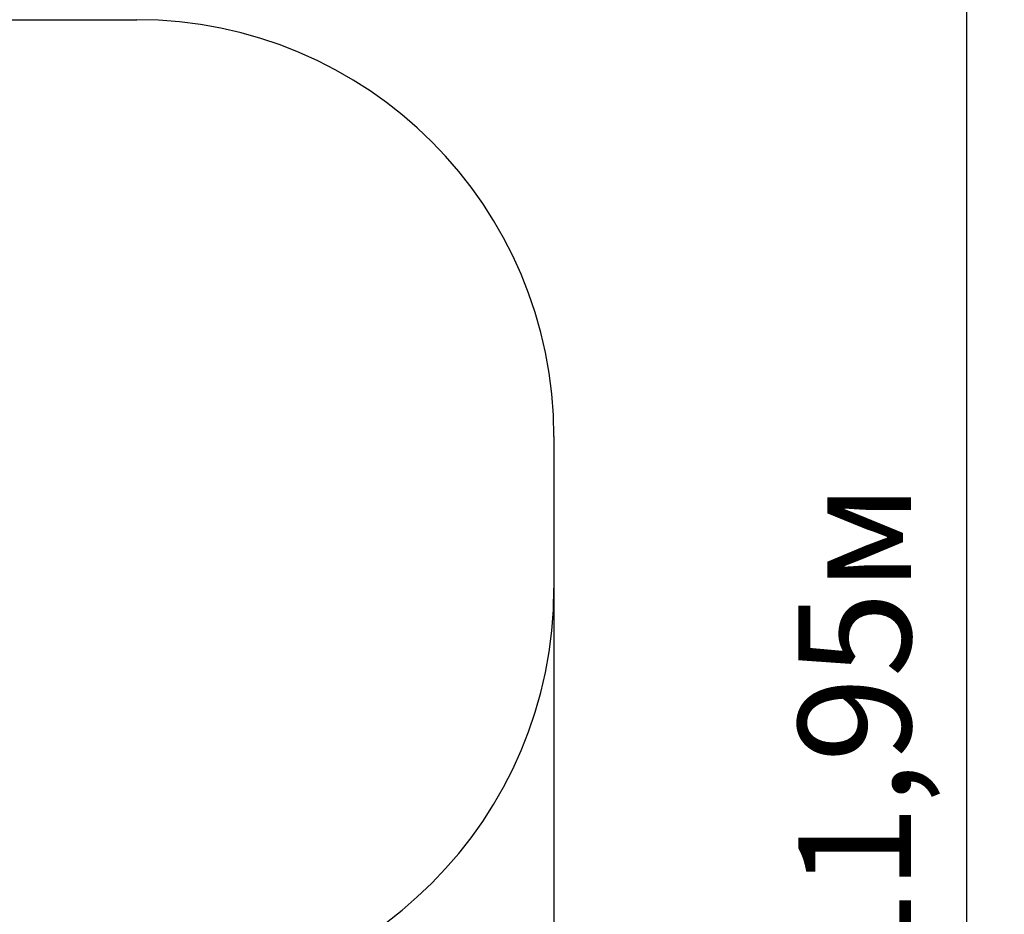
# Model space of a CAD drawing. Units: millimetres. Extents: x 6.4 to 23.3, y 5.6 to 20.4.
# Drawn here: x 19.7 to 23.3, y 12.3 to 15.5 of the extents above; entities that cross this region are included whole.
import ezdxf

# ---------------------------------------------------------------- set-up
doc = ezdxf.new("R2010")
doc.units = ezdxf.units.MM
doc.header["$LTSCALE"] = 135
doc.header["$PDSIZE"] = -1
doc.linetypes.add('SLD-Сплошная', pattern=[0])
doc.styles.get("Standard").update_dxf_attribs({"font": 'isocpeui.ttf'})
doc.dimstyles.new('ISO-25', dxfattribs={"dimtxt": 2.5, "dimasz": 2.5, "dimexe": 1.25, "dimexo": 0.625, "dimtad": 1, "dimtxsty": 'Standard', "dimcen": 2.5, "dimadec": 0, "dimazin": 0, "dimtfac": 1, "dimtmove": 0, "dimatfit": 3, "dimfxl": 1, "dimarcsym": 0})

# ---------------------------------------------------------------- blocks, each defined once
blk = doc.blocks.new('_D_23')
at = {"color": 0, "lineweight": -2, "transparency": 16777216}
for p, q in [((8.4052, 13.514), (8.4052, 5.638)), ((21.6436, 13.496), (21.6436, 5.638)), ((8.8102, 5.773), (21.2386, 5.773))]:
    blk.add_line(p, q, dxfattribs=at)
at = {"color": 0, "transparency": 16777216}
for points in [[(8.8102, 5.8405), (8.8102, 5.7055), (8.4052, 5.773)], [(21.2386, 5.8405), (21.2386, 5.7055), (21.6436, 5.773)]]:
    blk.add_solid(points, dxfattribs=at)
at = {"layer": 'Defpoints', "color": 0, "transparency": 16777216}
for p in [(8.4052, 13.514), (21.6436, 13.496), (21.6436, 5.773)]:
    blk.add_point(p, dxfattribs=at)
at = {"color": 0, "transparency": 16777216, "insert": (15.0244, 6.379), "char_height": 0.405, "attachment_point": 2}
blk.add_mtext('13,24м', dxfattribs=at)
blk = doc.blocks.new('_D_24')
at = {"color": 0, "lineweight": -2, "transparency": 16777216}
for p, q in [((14.7945, 18.9639), (23.2632, 18.9639)), ((23.1282, 7.418), (23.1282, 18.5589)), ((14.6945, 7.013), (23.2632, 7.013))]:
    blk.add_line(p, q, dxfattribs=at)
at = {"color": 0, "transparency": 16777216}
for points in [[(23.0607, 18.5589), (23.1957, 18.5589), (23.1282, 18.9639)], [(23.0607, 7.418), (23.1957, 7.418), (23.1282, 7.013)]]:
    blk.add_solid(points, dxfattribs=at)
at = {"layer": 'Defpoints', "color": 0, "transparency": 16777216}
for p in [(14.7945, 18.9639), (23.1282, 18.9639), (14.6945, 7.013)]:
    blk.add_point(p, dxfattribs=at)
at = {"color": 0, "transparency": 16777216, "insert": (22.5222, 12.9884), "char_height": 0.405, "attachment_point": 2, "rotation": 90}
blk.add_mtext('11,95м', dxfattribs=at)

msp = doc.modelspace()

# ---------------------------------------------------------------- linework, layer by layer
at = {"color": 251, "linetype": 'SLD-Сплошная', "true_color": 0x636466}
for p, q in [((19.0353, 15.542), (20.1436, 15.542)), ((21.6436, 14.042), (21.6436, 13.496))]:
    msp.add_line(p, q, dxfattribs=at)
for centre, start, end in [((20.1436, 14.042), 0, 90), ((20.1436, 13.496), 270, 0)]:
    msp.add_arc(centre, 1.5, start, end, dxfattribs=at)

# ---------------------------------------------------------------- dimensions: what is measured, and where the dimension line sits
at = {"color": 251, "true_color": 0x636466}
dim = msp.add_linear_dim(base=(23.1282, 18.9639), p1=(14.6945, 7.013), p2=(14.7945, 18.9639), angle=90, dimstyle='ISO-25', override={"dimtxt": 0.405, "dimasz": 0.405, "dimexe": 0.135, "dimexo": 0, "dimgap": 0.12, "dimzin": 1, "dimpost": 'м', "dimtdec": 3, "dimtzin": 1}, dxfattribs=at)
dim.commit()
dim.dimension.update_dxf_attribs({"geometry": '_D_24', "text_midpoint": (23.1282, 12.9884), "dimtype": 160})
dim = msp.add_linear_dim(base=(21.6436, 5.773), p1=(8.4052, 13.514), p2=(21.6436, 13.496), dimstyle='ISO-25', override={"dimtxt": 0.405, "dimasz": 0.405, "dimexe": 0.135, "dimexo": 0, "dimgap": 0.12, "dimzin": 1, "dimpost": 'м', "dimtdec": 3, "dimtzin": 1}, dxfattribs=at)
dim.commit()
dim.dimension.update_dxf_attribs({"geometry": '_D_23', "text_midpoint": (15.0244, 5.773), "dimtype": 160})

doc.saveas('drawing.dxf')
